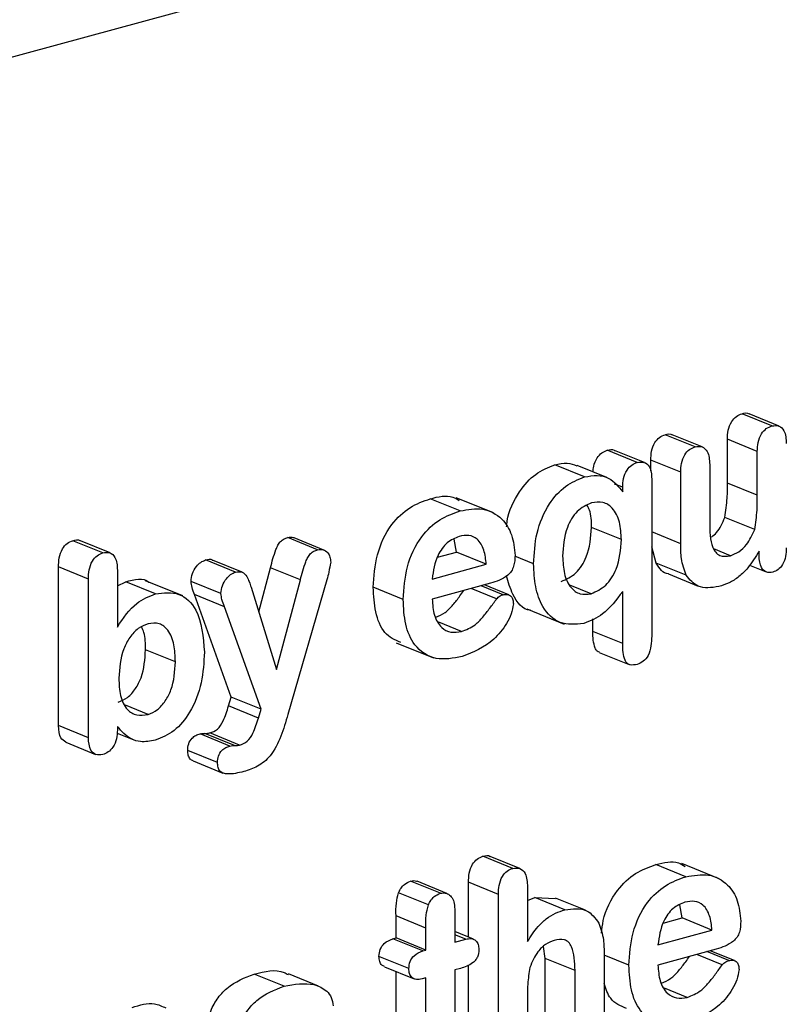
# Model space of a CAD drawing. Units: inches. Extents: x 0.4 to 16.6, y 0.2 to 10.8.
# Drawn here: x 13.1 to 13.1, y 6.2 to 6.2 of the extents above; entities that cross this region are included whole.
import ezdxf

# ---------------------------------------------------------------- set-up
doc = ezdxf.new("R2010")
doc.units = ezdxf.units.IN
doc.header["$MEASUREMENT"] = 0

msp = doc.modelspace()

# ---------------------------------------------------------------- linework, layer by layer
at = {"color": 7, "linetype": 'Continuous', "lineweight": 25}
for p, q in [((13.119346, 6.223012), (12.72982, 6.116756)), ((13.097686, 6.185352), (13.09604, 6.186022)), ((13.098083, 6.185342), (13.096436, 6.186013)), ((13.09345, 6.184196), (13.091803, 6.184867)), ((13.093841, 6.184191), (13.092194, 6.184862)), ((13.095235, 6.182197), (13.095235, 6.184615)), ((13.096882, 6.183944), (13.095235, 6.184615)), ((13.090263, 6.183342), (13.088617, 6.184013)), ((13.090663, 6.183333), (13.089017, 6.184004)), ((13.096882, 6.181526), (13.096882, 6.183944)), ((13.091013, 6.182852), (13.091013, 6.183465)), ((13.09266, 6.182795), (13.091013, 6.183465)), ((13.087366, 6.182537), (13.085719, 6.183207)), ((13.088596, 6.182503), (13.086949, 6.183174)), ((13.09266, 6.178854), (13.09266, 6.182795)), ((13.094257, 6.183228), (13.094257, 6.180046)), ((13.091062, 6.182435), (13.091062, 6.173761)), ((13.089464, 6.181966), (13.089018, 6.182148)), ((13.089464, 6.181717), (13.089464, 6.181966)), ((13.096882, 6.181526), (13.095235, 6.182197)), ((13.080506, 6.180665), (13.07886, 6.181336)), ((13.082347, 6.180556), (13.080289, 6.181395)), ((13.096741, 6.179637), (13.095095, 6.180308)), ((13.089393, 6.179084), (13.087746, 6.179755)), ((13.060808, 6.178351), (13.059162, 6.179021)), ((13.061224, 6.178347), (13.059577, 6.179017)), ((13.072655, 6.178524), (13.071009, 6.179194)), ((13.073004, 6.178504), (13.071357, 6.179175)), ((13.080298, 6.178392), (13.080176, 6.17911)), ((13.091311, 6.177786), (13.091062, 6.178689)), ((13.095398, 6.178194), (13.094485, 6.178566)), ((13.096977, 6.178196), (13.096977, 6.17845)), ((13.068128, 6.177289), (13.066481, 6.177959)), ((13.068503, 6.177284), (13.066857, 6.177955)), ((13.079264, 6.17811), (13.080298, 6.178392)), ((13.081945, 6.177721), (13.080298, 6.178392)), ((13.084557, 6.177745), (13.083528, 6.178165)), ((13.058375, 6.16883), (13.058375, 6.177575)), ((13.060022, 6.176905), (13.058375, 6.177575)), ((13.06162, 6.177399), (13.06162, 6.174264)), ((13.069404, 6.1751), (13.070055, 6.177529)), ((13.071701, 6.176858), (13.070055, 6.177529)), ((13.078966, 6.176908), (13.081945, 6.177721)), ((13.092957, 6.177115), (13.091311, 6.177786)), ((13.096453, 6.177673), (13.097378, 6.177297)), ((13.060022, 6.168159), (13.060022, 6.176905)), ((13.065219, 6.175975), (13.063161, 6.176813)), ((13.07038, 6.171925), (13.071701, 6.176858)), ((13.073163, 6.176864), (13.071013, 6.169434)), ((13.091982, 6.17719), (13.093629, 6.176519)), ((13.06162, 6.176528), (13.062077, 6.176758)), ((13.063724, 6.176087), (13.062077, 6.176758)), ((13.067326, 6.17611), (13.065679, 6.17678)), ((13.068986, 6.176463), (13.07038, 6.171925)), ((13.077368, 6.175784), (13.075721, 6.176455)), ((13.08218, 6.176673), (13.078966, 6.175796)), ((13.08251, 6.175814), (13.081115, 6.176382)), ((13.082872, 6.176043), (13.081668, 6.176533)), ((13.08319, 6.176039), (13.081852, 6.176584)), ((13.087728, 6.176101), (13.086554, 6.176579)), ((13.067894, 6.170403), (13.065866, 6.176054)), ((13.067513, 6.175383), (13.065866, 6.176054)), ((13.089464, 6.173347), (13.089464, 6.176221)), ((13.06954, 6.169732), (13.067513, 6.175383)), ((13.084173, 6.175267), (13.086231, 6.174429)), ((13.087818, 6.174017), (13.087818, 6.174712)), ((13.080579, 6.174012), (13.079327, 6.174522)), ((13.089464, 6.173347), (13.087818, 6.174017)), ((13.064815, 6.172342), (13.063168, 6.173013)), ((13.076976, 6.173393), (13.079034, 6.172555)), ((13.088173, 6.172867), (13.089819, 6.172196)), ((13.067744, 6.169915), (13.067894, 6.170403)), ((13.06954, 6.169732), (13.067894, 6.170403)), ((13.06331, 6.16944), (13.062057, 6.169951)), ((13.06939, 6.169244), (13.067744, 6.169915)), ((13.06939, 6.169244), (13.06954, 6.169732)), ((13.060022, 6.168159), (13.058375, 6.16883)), ((13.06162, 6.168777), (13.06162, 6.168582)), ((13.061601, 6.168408), (13.062521, 6.168034)), ((13.067819, 6.167701), (13.066173, 6.168372)), ((13.06808, 6.167728), (13.066433, 6.168399)), ((13.068351, 6.167757), (13.066704, 6.168427)), ((13.058771, 6.167905), (13.060418, 6.167234)), ((13.067138, 6.166792), (13.065492, 6.167462)), ((13.065791, 6.166878), (13.067437, 6.166208)), ((13.083407, 6.160951), (13.081761, 6.161621)), ((13.083805, 6.160945), (13.082159, 6.161616)), ((13.092945, 6.160494), (13.091298, 6.161165)), ((13.094786, 6.160385), (13.092728, 6.161223)), ((13.079418, 6.159585), (13.077772, 6.160255)), ((13.079777, 6.15957), (13.078131, 6.16024)), ((13.080971, 6.157159), (13.080971, 6.160187)), ((13.082617, 6.159517), (13.080971, 6.160187)), ((13.078757, 6.158939), (13.07711, 6.15961)), ((13.082617, 6.150832), (13.082617, 6.159517)), ((13.084215, 6.159933), (13.084215, 6.156915)), ((13.084215, 6.15919), (13.084624, 6.159344)), ((13.084624, 6.159344), (13.085755, 6.159293)), ((13.086271, 6.158673), (13.084624, 6.159344)), ((13.087407, 6.158649), (13.085761, 6.15932)), ((13.092737, 6.15822), (13.092615, 6.158938)), ((13.076977, 6.157119), (13.076977, 6.158331)), ((13.078623, 6.15766), (13.076977, 6.158331)), ((13.080221, 6.158259), (13.080221, 6.156884)), ((13.091703, 6.157938), (13.092737, 6.15822)), ((13.094384, 6.15755), (13.092737, 6.15822)), ((13.078623, 6.156448), (13.078623, 6.15766)), ((13.081242, 6.157049), (13.080221, 6.157465)), ((13.080824, 6.157048), (13.080221, 6.157294)), ((13.091404, 6.156737), (13.094384, 6.15755)), ((13.076796, 6.15707), (13.076977, 6.157119)), ((13.078443, 6.156399), (13.076796, 6.15707)), ((13.078623, 6.156448), (13.076977, 6.157119)), ((13.080221, 6.156884), (13.080824, 6.157048)), ((13.078443, 6.156399), (13.078623, 6.156448)), ((13.085193, 6.155993), (13.085095, 6.156644)), ((13.088437, 6.156208), (13.088437, 6.152406)), ((13.094619, 6.156502), (13.091404, 6.155625)), ((13.094949, 6.155642), (13.093553, 6.156211)), ((13.095311, 6.155871), (13.094107, 6.156362)), ((13.095629, 6.155867), (13.094291, 6.156412)), ((13.077678, 6.15543), (13.076032, 6.156101)), ((13.080971, 6.151502), (13.080971, 6.155641)), ((13.085193, 6.152641), (13.085193, 6.155993)), ((13.08684, 6.155322), (13.085193, 6.155993)), ((13.089807, 6.155613), (13.088437, 6.15617)), ((13.070804, 6.154454), (13.069158, 6.155125)), ((13.072695, 6.154467), (13.071049, 6.155138)), ((13.076329, 6.155529), (13.077975, 6.154858)), ((13.076977, 6.151821), (13.076977, 6.155265)), ((13.080528, 6.155438), (13.080221, 6.155355)), ((13.080221, 6.155355), (13.080221, 6.151751)), ((13.08684, 6.15197), (13.08684, 6.155322)), ((13.078623, 6.154919), (13.078406, 6.154859)), ((13.078623, 6.15115), (13.078623, 6.154919)), ((13.093018, 6.153841), (13.091766, 6.154351)), ((13.084215, 6.153879), (13.084215, 6.151255))]:
    msp.add_line(p, q, dxfattribs=at)
at = {"color": 8, "linetype": 'Continuous', "lineweight": 25}
msp.add_line((13.09266, 6.178854), (13.091062, 6.179505), dxfattribs=at)
at = {"color": 7, "linetype": 'Continuous', "lineweight": 25}
for points, knots in [([(13.09604, 6.186022), (13.096184, 6.186062), (13.096334, 6.186103), (13.096431, 6.186012), (13.096434, 6.186009)], [0, 0, 0, 0, 0.966685, 1, 1, 1, 1]), ([(13.095235, 6.184615), (13.095241, 6.18478), (13.095253, 6.185109), (13.095432, 6.185573), (13.095723, 6.185903), (13.095934, 6.185983), (13.09604, 6.186022)], [0, 0, 0, 0, 0.280847, 0.559805, 0.779691, 1, 1, 1, 1]), ([(13.091803, 6.184867), (13.091949, 6.184908), (13.092096, 6.184949), (13.092193, 6.184862), (13.092194, 6.184861)], [0, 0, 0, 0, 0.989539, 1, 1, 1, 1]), ([(13.096882, 6.183944), (13.096888, 6.184109), (13.0969, 6.184438), (13.097078, 6.184903), (13.09737, 6.185232), (13.097581, 6.185312), (13.097686, 6.185352)], [0, 0, 0, 0, 0.280847, 0.559805, 0.779691, 1, 1, 1, 1]), ([(13.097686, 6.185352), (13.09782, 6.18537), (13.098087, 6.185405), (13.098443, 6.185054), (13.098466, 6.184637), (13.09848, 6.184382)], [0, 0, 0, 0, 0.280301, 0.55987, 1, 1, 1, 1]), ([(13.091013, 6.183465), (13.091019, 6.183629), (13.09103, 6.183955), (13.091198, 6.184421), (13.091489, 6.184747), (13.091698, 6.184827), (13.091803, 6.184867)], [0, 0, 0, 0, 0.281055, 0.56024, 0.779958, 1, 1, 1, 1]), ([(13.087835, 6.182813), (13.087841, 6.182916), (13.087854, 6.183181), (13.08802, 6.183576), (13.088306, 6.183895), (13.088513, 6.183973), (13.088617, 6.184013)], [0, 0, 0, 0, 0.199772, 0.510397, 0.755037, 1, 1, 1, 1]), ([(13.088617, 6.184013), (13.088755, 6.184049), (13.088904, 6.184089), (13.089005, 6.184002), (13.089012, 6.183996)], [0, 0, 0, 0, 0.9312343, 1, 1, 1, 1]), ([(13.09266, 6.182795), (13.092665, 6.182958), (13.092676, 6.183284), (13.092845, 6.18375), (13.093136, 6.184076), (13.093345, 6.184156), (13.09345, 6.184196)], [0, 0, 0, 0, 0.281055, 0.56024, 0.779958, 1, 1, 1, 1]), ([(13.09345, 6.184196), (13.093584, 6.184214), (13.093854, 6.18425), (13.094216, 6.183904), (13.094242, 6.183485), (13.094257, 6.183228)], [0, 0, 0, 0, 0.280301, 0.560291, 1, 1, 1, 1]), ([(13.089464, 6.181966), (13.089471, 6.182128), (13.089483, 6.182452), (13.089666, 6.182905), (13.089953, 6.183224), (13.09016, 6.183303), (13.090263, 6.183342)], [0, 0, 0, 0, 0.280864, 0.560011, 0.779861, 1, 1, 1, 1]), ([(13.090263, 6.183342), (13.090393, 6.18336), (13.090652, 6.183394), (13.090932, 6.183154), (13.091049, 6.182802), (13.091058, 6.182557), (13.091062, 6.182435)], [0, 0, 0, 0, 0.279444, 0.558377, 0.778913, 1, 1, 1, 1]), ([(13.083064, 6.179782), (13.083074, 6.179891), (13.083136, 6.180562), (13.083663, 6.181675), (13.08464, 6.18278), (13.085359, 6.183065), (13.085719, 6.183207)], [0, 0, 0, 0, 0.070129, 0.431189, 0.715374, 1, 1, 1, 1]), ([(13.085719, 6.183207), (13.085955, 6.183258), (13.086386, 6.18335), (13.08677, 6.183216), (13.086943, 6.183155)], [0, 0, 0, 0, 0.546853, 1, 1, 1, 1]), ([(13.084557, 6.177745), (13.084587, 6.17831), (13.084645, 6.179436), (13.085293, 6.181004), (13.08629, 6.182109), (13.087007, 6.182394), (13.087366, 6.182537)], [0, 0, 0, 0, 0.28068, 0.559985, 0.779822, 1, 1, 1, 1]), ([(13.087366, 6.182537), (13.087599, 6.182581), (13.088065, 6.18267), (13.088852, 6.182477), (13.089232, 6.182005), (13.089464, 6.181717)], [0, 0, 0, 0, 0.280726, 0.561144, 1, 1, 1, 1]), ([(13.095095, 6.180308), (13.095147, 6.180664), (13.09524, 6.181302), (13.095237, 6.181923), (13.095235, 6.182197)], [0, 0, 0, 0, 0.55914, 1, 1, 1, 1]), ([(13.075721, 6.176455), (13.07576, 6.177053), (13.075837, 6.178246), (13.076599, 6.179893), (13.077723, 6.180929), (13.07848, 6.1812), (13.07886, 6.181336)], [0, 0, 0, 0, 0.280472, 0.559358, 0.779338, 1, 1, 1, 1]), ([(13.07886, 6.181336), (13.079297, 6.181445), (13.079883, 6.181591), (13.080344, 6.18131), (13.080461, 6.181239)], [0, 0, 0, 0, 0.746376, 1, 1, 1, 1]), ([(13.089393, 6.179084), (13.089374, 6.179413), (13.089335, 6.18007), (13.088972, 6.180821), (13.088388, 6.181198), (13.087956, 6.181139), (13.08774, 6.181109)], [0, 0, 0, 0, 0.280778, 0.560415, 0.78012, 1, 1, 1, 1]), ([(13.096741, 6.179637), (13.096793, 6.179994), (13.096886, 6.180631), (13.096883, 6.181253), (13.096882, 6.181526)], [0, 0, 0, 0, 0.55914, 1, 1, 1, 1]), ([(13.077368, 6.175784), (13.077407, 6.176382), (13.077484, 6.177576), (13.078246, 6.179223), (13.07937, 6.180259), (13.080127, 6.18053), (13.080506, 6.180665)], [0, 0, 0, 0, 0.280472, 0.559358, 0.779338, 1, 1, 1, 1]), ([(13.080506, 6.180665), (13.08093, 6.18074), (13.081777, 6.180888), (13.082796, 6.18035), (13.08341, 6.179387), (13.083493, 6.178603), (13.083534, 6.178211)], [0, 0, 0, 0, 0.280263, 0.559839, 0.779931, 1, 1, 1, 1]), ([(13.08774, 6.181109), (13.087468, 6.180982), (13.086921, 6.180726), (13.086243, 6.179576), (13.086188, 6.178699), (13.086155, 6.178164)], [0, 0, 0, 0, 0.279184, 0.559446, 1, 1, 1, 1]), ([(13.087746, 6.179755), (13.087743, 6.180097), (13.087739, 6.180552), (13.087551, 6.180883), (13.087505, 6.180964)], [0, 0, 0, 0, 0.7541353, 1, 1, 1, 1]), ([(13.094362, 6.179222), (13.094457, 6.179302), (13.094779, 6.179573), (13.094964, 6.180004), (13.095095, 6.180308)], [0, 0, 0, 0, 0.296189, 1, 1, 1, 1]), ([(13.086081, 6.176772), (13.086361, 6.176897), (13.086922, 6.177146), (13.08764, 6.178305), (13.087706, 6.179205), (13.087746, 6.179755)], [0, 0, 0, 0, 0.2800201, 0.5599183, 1, 1, 1, 1]), ([(13.094257, 6.180046), (13.094263, 6.179546), (13.094271, 6.17892), (13.094579, 6.178368), (13.094886, 6.178117), (13.095194, 6.178163), (13.095398, 6.178194)], [0, 0, 0, 0, 0.500154, 0.625701, 0.751073, 1, 1, 1, 1]), ([(13.095398, 6.178194), (13.095556, 6.178256), (13.095872, 6.178382), (13.096386, 6.17886), (13.096607, 6.179343), (13.096741, 6.179637)], [0, 0, 0, 0, 0.2807802, 0.561789, 1, 1, 1, 1]), ([(13.058375, 6.177575), (13.058381, 6.177742), (13.058393, 6.178075), (13.058549, 6.178553), (13.05884, 6.1789), (13.059054, 6.178981), (13.059162, 6.179021)], [0, 0, 0, 0, 0.280979, 0.56035, 0.77986, 1, 1, 1, 1]), ([(13.059162, 6.179021), (13.059307, 6.179064), (13.059463, 6.17911), (13.059565, 6.179015), (13.059572, 6.179009)], [0, 0, 0, 0, 0.932123, 1, 1, 1, 1]), ([(13.070055, 6.177529), (13.070143, 6.177867), (13.070254, 6.17829), (13.070459, 6.178776), (13.070606, 6.178996), (13.070805, 6.179129), (13.070941, 6.179173), (13.071009, 6.179194)], [0, 0, 0, 0, 0.500434, 0.625503, 0.750194, 0.87494, 1, 1, 1, 1]), ([(13.071009, 6.179194), (13.071119, 6.179217), (13.071246, 6.179242), (13.07134, 6.179174), (13.071352, 6.179165)], [0, 0, 0, 0, 0.868287, 1, 1, 1, 1]), ([(13.080453, 6.17926), (13.080225, 6.179167), (13.079771, 6.17898), (13.079138, 6.178096), (13.079031, 6.177359), (13.078966, 6.176908)], [0, 0, 0, 0, 0.280189, 0.559986, 1, 1, 1, 1]), ([(13.081945, 6.177721), (13.081917, 6.177991), (13.08186, 6.178529), (13.081515, 6.179123), (13.080993, 6.179359), (13.080633, 6.179293), (13.080453, 6.17926)], [0, 0, 0, 0, 0.2808812, 0.5598807, 0.7796463, 1, 1, 1, 1]), ([(13.087728, 6.176101), (13.088008, 6.176226), (13.088568, 6.176475), (13.089286, 6.177634), (13.089353, 6.178534), (13.089393, 6.179084)], [0, 0, 0, 0, 0.28002, 0.559918, 1, 1, 1, 1]), ([(13.071701, 6.176858), (13.07179, 6.177197), (13.0719, 6.17762), (13.072106, 6.178105), (13.072253, 6.178326), (13.072452, 6.178459), (13.072587, 6.178502), (13.072655, 6.178524)], [0, 0, 0, 0, 0.500434, 0.625503, 0.750194, 0.87494, 1, 1, 1, 1]), ([(13.072655, 6.178524), (13.072761, 6.178534), (13.072971, 6.178556), (13.073208, 6.178386), (13.073349, 6.178135), (13.073365, 6.177937), (13.073374, 6.177838)], [0, 0, 0, 0, 0.279471, 0.558938, 0.779654, 1, 1, 1, 1]), ([(13.092957, 6.177115), (13.092853, 6.177415), (13.092667, 6.177951), (13.092662, 6.178578), (13.09266, 6.178854)], [0, 0, 0, 0, 0.558826, 1, 1, 1, 1]), ([(13.096977, 6.17845), (13.096782, 6.178129), (13.096461, 6.177601), (13.095879, 6.177021), (13.09533, 6.176672), (13.094951, 6.176551), (13.094762, 6.176491)], [0, 0, 0, 0, 0.339925, 0.559859, 0.779782, 1, 1, 1, 1]), ([(13.09848, 6.178626), (13.098474, 6.17847), (13.098464, 6.178161), (13.098305, 6.177719), (13.098032, 6.177404), (13.097834, 6.177326), (13.097734, 6.177286)], [0, 0, 0, 0, 0.2809, 0.560253, 0.780057, 1, 1, 1, 1]), ([(13.060022, 6.176905), (13.060028, 6.177071), (13.060039, 6.177404), (13.060195, 6.177882), (13.060487, 6.178229), (13.060701, 6.17831), (13.060808, 6.178351)], [0, 0, 0, 0, 0.280979, 0.56035, 0.77986, 1, 1, 1, 1]), ([(13.060808, 6.178351), (13.060943, 6.178372), (13.061213, 6.178415), (13.061579, 6.178074), (13.061604, 6.177655), (13.06162, 6.177399)], [0, 0, 0, 0, 0.280811, 0.560314, 1, 1, 1, 1]), ([(13.065679, 6.17678), (13.065695, 6.176927), (13.065726, 6.177219), (13.065947, 6.177588), (13.066207, 6.177849), (13.06639, 6.177923), (13.066481, 6.177959)], [0, 0, 0, 0, 0.279321, 0.558975, 0.779597, 1, 1, 1, 1]), ([(13.066481, 6.177959), (13.066617, 6.178), (13.066759, 6.178042), (13.066849, 6.177953), (13.066853, 6.177949)], [0, 0, 0, 0, 0.955625, 1, 1, 1, 1]), ([(13.083534, 6.178211), (13.083524, 6.178011), (13.08351, 6.177712), (13.083339, 6.177319), (13.082917, 6.176897), (13.082508, 6.176773), (13.08218, 6.176673)], [0, 0, 0, 0, 0.249918, 0.375002, 0.500075, 1, 1, 1, 1]), ([(13.086155, 6.178164), (13.086171, 6.177839), (13.086203, 6.17719), (13.08654, 6.17644), (13.087091, 6.176026), (13.087515, 6.176076), (13.087728, 6.176101)], [0, 0, 0, 0, 0.280906, 0.560805, 0.780361, 1, 1, 1, 1]), ([(13.097734, 6.177286), (13.097609, 6.177273), (13.097359, 6.177245), (13.097026, 6.177572), (13.096995, 6.177959), (13.096977, 6.178196)], [0, 0, 0, 0, 0.280103, 0.56033, 1, 1, 1, 1]), ([(13.073374, 6.177838), (13.073341, 6.177655), (13.073283, 6.17733), (13.0732, 6.177006), (13.073163, 6.176864)], [0, 0, 0, 0, 0.560057, 1, 1, 1, 1]), ([(13.087318, 6.17446), (13.086864, 6.174415), (13.085958, 6.174326), (13.085044, 6.175255), (13.084615, 6.176462), (13.084577, 6.177317), (13.084557, 6.177745)], [0, 0, 0, 0, 0.279011, 0.558045, 0.778809, 1, 1, 1, 1]), ([(13.091983, 6.177192), (13.091981, 6.177192), (13.09168, 6.1772), (13.091495, 6.177493), (13.091311, 6.177786)], [0, 0, 0, 0, 0.006213, 1, 1, 1, 1]), ([(13.062077, 6.176758), (13.06256, 6.17689), (13.063048, 6.177023), (13.063362, 6.176729), (13.063365, 6.176726)], [0, 0, 0, 0, 0.990941, 1, 1, 1, 1]), ([(13.067326, 6.17611), (13.067341, 6.176256), (13.067373, 6.176548), (13.067594, 6.176917), (13.067854, 6.177178), (13.068036, 6.177252), (13.068128, 6.177289)], [0, 0, 0, 0, 0.279321, 0.558975, 0.779597, 1, 1, 1, 1]), ([(13.068128, 6.177289), (13.068255, 6.177309), (13.068508, 6.17735), (13.068813, 6.176998), (13.06892, 6.176666), (13.068986, 6.176463)], [0, 0, 0, 0, 0.27956, 0.558279, 1, 1, 1, 1]), ([(13.084379, 6.175185), (13.084378, 6.175185), (13.083943, 6.175203), (13.083405, 6.175931), (13.083158, 6.17674), (13.083053, 6.177083)], [0, 0, 0, 0, 0.002337, 0.5774513, 1, 1, 1, 1]), ([(13.094762, 6.176491), (13.094355, 6.176433), (13.093629, 6.176331), (13.093163, 6.176875), (13.092957, 6.177115)], [0, 0, 0, 0, 0.5599773, 1, 1, 1, 1]), ([(13.065866, 6.176054), (13.065816, 6.176181), (13.065728, 6.176407), (13.065694, 6.176666), (13.065679, 6.17678)], [0, 0, 0, 0, 0.560446, 1, 1, 1, 1]), ([(13.07723, 6.173401), (13.076915, 6.173549), (13.076263, 6.173854), (13.075796, 6.17507), (13.075746, 6.175993), (13.075721, 6.176455)], [0, 0, 0, 0, 0.3189995, 0.6590005, 1, 1, 1, 1]), ([(13.079163, 6.1748), (13.079341, 6.174872), (13.079687, 6.175012), (13.080119, 6.175482), (13.080447, 6.175902), (13.08064, 6.176173), (13.080711, 6.176272)], [0, 0, 0, 0, 0.291791, 0.56574, 0.839988, 1, 1, 1, 1]), ([(13.06162, 6.174264), (13.06195, 6.174757), (13.062539, 6.175636), (13.063362, 6.17595), (13.063724, 6.176087)], [0, 0, 0, 0, 0.560279, 1, 1, 1, 1]), ([(13.063724, 6.176087), (13.064169, 6.176143), (13.06506, 6.176255), (13.066236, 6.175086), (13.066346, 6.173715), (13.066413, 6.172876)], [0, 0, 0, 0, 0.28027, 0.560034, 1, 1, 1, 1]), ([(13.067513, 6.175383), (13.067463, 6.17551), (13.067374, 6.175736), (13.06734, 6.175996), (13.067326, 6.17611)], [0, 0, 0, 0, 0.560446, 1, 1, 1, 1]), ([(13.080627, 6.172635), (13.08013, 6.172541), (13.079139, 6.172353), (13.077986, 6.173108), (13.077437, 6.174385), (13.077391, 6.175317), (13.077368, 6.175784)], [0, 0, 0, 0, 0.280428, 0.558783, 0.779068, 1, 1, 1, 1]), ([(13.078966, 6.175796), (13.078989, 6.175493), (13.079036, 6.174886), (13.079417, 6.174226), (13.079979, 6.173924), (13.080379, 6.173983), (13.080579, 6.174012)], [0, 0, 0, 0, 0.280399, 0.560049, 0.779912, 1, 1, 1, 1]), ([(13.080579, 6.174012), (13.080837, 6.174113), (13.081263, 6.174278), (13.081766, 6.174808), (13.082146, 6.175301), (13.082389, 6.175643), (13.08251, 6.175814)], [0, 0, 0, 0, 0.338697, 0.558942, 0.779428, 1, 1, 1, 1]), ([(13.08251, 6.175814), (13.082573, 6.175876), (13.082686, 6.175986), (13.082815, 6.176026), (13.082872, 6.176043)], [0, 0, 0, 0, 0.558253, 1, 1, 1, 1]), ([(13.082872, 6.176043), (13.082955, 6.176057), (13.08312, 6.176086), (13.083319, 6.175978), (13.083426, 6.175776), (13.083434, 6.175619), (13.083438, 6.175541)], [0, 0, 0, 0, 0.280366, 0.559477, 0.779483, 1, 1, 1, 1]), ([(13.089464, 6.176221), (13.089115, 6.175756), (13.088492, 6.174925), (13.087676, 6.174602), (13.087318, 6.17446)], [0, 0, 0, 0, 0.560071, 1, 1, 1, 1]), ([(13.083438, 6.175541), (13.083407, 6.175353), (13.083347, 6.174977), (13.082986, 6.174282), (13.082145, 6.173247), (13.081234, 6.172879), (13.080627, 6.172635)], [0, 0, 0, 0, 0.1249247, 0.250565, 0.5012573, 1, 1, 1, 1]), ([(13.06331, 6.174445), (13.063124, 6.174373), (13.062752, 6.174227), (13.062276, 6.173709), (13.061796, 6.17277), (13.061738, 6.171986), (13.061698, 6.171436)], [0, 0, 0, 0, 0.187023, 0.373957, 0.561214, 1, 1, 1, 1]), ([(13.063168, 6.173013), (13.063169, 6.173346), (13.063169, 6.173809), (13.062999, 6.174168), (13.062951, 6.174269)], [0, 0, 0, 0, 0.719623, 1, 1, 1, 1]), ([(13.064815, 6.172342), (13.064802, 6.172665), (13.064775, 6.17331), (13.064474, 6.174077), (13.063945, 6.174527), (13.063522, 6.174472), (13.06331, 6.174445)], [0, 0, 0, 0, 0.281019, 0.560925, 0.780532, 1, 1, 1, 1]), ([(13.088177, 6.172876), (13.088136, 6.172893), (13.088037, 6.172933), (13.087841, 6.17329), (13.087828, 6.173694), (13.087818, 6.174017)], [0, 0, 0, 0, 0.1228267, 0.2983786, 1, 1, 1, 1]), ([(13.091062, 6.173761), (13.091056, 6.173584), (13.091045, 6.173231), (13.090909, 6.172718), (13.090606, 6.172333), (13.090378, 6.172248), (13.090263, 6.172205)], [0, 0, 0, 0, 0.281112, 0.560838, 0.779925, 1, 1, 1, 1]), ([(13.061663, 6.170111), (13.061841, 6.170184), (13.062195, 6.170331), (13.06263, 6.17085), (13.063094, 6.171738), (13.063138, 6.172488), (13.063168, 6.173013)], [0, 0, 0, 0, 0.186801, 0.373751, 0.560904, 1, 1, 1, 1]), ([(13.090263, 6.172205), (13.090129, 6.172177), (13.089928, 6.172136), (13.089697, 6.172251), (13.089484, 6.17261), (13.089473, 6.17302), (13.089464, 6.173347)], [0, 0, 0, 0, 0.250163, 0.375299, 0.500323, 1, 1, 1, 1]), ([(13.066413, 6.172876), (13.066382, 6.172314), (13.066321, 6.171194), (13.065732, 6.169624), (13.064779, 6.168455), (13.064064, 6.168164), (13.063706, 6.168019)], [0, 0, 0, 0, 0.280797, 0.560452, 0.780161, 1, 1, 1, 1]), ([(13.06331, 6.16944), (13.063487, 6.169513), (13.063842, 6.16966), (13.064277, 6.17018), (13.064741, 6.171067), (13.064784, 6.171817), (13.064815, 6.172342)], [0, 0, 0, 0, 0.186801, 0.373751, 0.560904, 1, 1, 1, 1]), ([(13.061698, 6.171436), (13.061711, 6.171109), (13.061738, 6.170457), (13.062088, 6.169705), (13.06267, 6.169341), (13.063096, 6.169407), (13.06331, 6.16944)], [0, 0, 0, 0, 0.281048, 0.560342, 0.779981, 1, 1, 1, 1]), ([(13.066704, 6.168427), (13.066855, 6.168476), (13.067155, 6.168573), (13.067521, 6.169179), (13.067659, 6.169635), (13.067744, 6.169915)], [0, 0, 0, 0, 0.27975, 0.55774, 1, 1, 1, 1]), ([(13.068351, 6.167757), (13.068501, 6.167805), (13.068801, 6.167902), (13.069167, 6.168509), (13.069305, 6.168964), (13.06939, 6.169244)], [0, 0, 0, 0, 0.27975, 0.55774, 1, 1, 1, 1]), ([(13.071013, 6.169434), (13.070896, 6.169037), (13.070662, 6.168245), (13.070138, 6.167166), (13.069348, 6.166533), (13.068841, 6.166372), (13.068586, 6.166292)], [0, 0, 0, 0, 0.281124, 0.560015, 0.779361, 1, 1, 1, 1]), ([(13.058774, 6.167909), (13.058674, 6.167978), (13.058409, 6.168158), (13.058388, 6.168572), (13.058375, 6.16883)], [0, 0, 0, 0, 0.378823, 1, 1, 1, 1]), ([(13.063706, 6.168019), (13.063427, 6.167968), (13.062969, 6.167885), (13.062386, 6.168065), (13.061971, 6.168376), (13.061737, 6.168643), (13.06162, 6.168777)], [0, 0, 0, 0, 0.339626, 0.5594424, 0.7795614, 1, 1, 1, 1]), ([(13.060808, 6.167229), (13.060678, 6.16721), (13.060417, 6.167173), (13.060064, 6.167505), (13.060038, 6.167911), (13.060022, 6.168159)], [0, 0, 0, 0, 0.280463, 0.560111, 1, 1, 1, 1]), ([(13.06162, 6.168582), (13.061613, 6.16842), (13.0616, 6.168099), (13.061406, 6.167651), (13.061116, 6.167344), (13.060911, 6.167267), (13.060808, 6.167229)], [0, 0, 0, 0, 0.280699, 0.559814, 0.779767, 1, 1, 1, 1]), ([(13.065492, 6.167462), (13.0655, 6.167583), (13.065516, 6.167824), (13.06571, 6.168133), (13.065946, 6.168298), (13.066097, 6.168347), (13.066173, 6.168372)], [0, 0, 0, 0, 0.279925, 0.558235, 0.778999, 1, 1, 1, 1]), ([(13.066173, 6.168372), (13.066222, 6.168383), (13.06631, 6.168403), (13.066396, 6.1684), (13.066433, 6.168399)], [0, 0, 0, 0, 0.559732, 1, 1, 1, 1]), ([(13.066433, 6.168399), (13.066483, 6.168399), (13.066572, 6.168398), (13.066664, 6.168419), (13.066704, 6.168427)], [0, 0, 0, 0, 0.55994, 1, 1, 1, 1]), ([(13.067138, 6.166792), (13.067146, 6.166912), (13.067162, 6.167153), (13.067356, 6.167463), (13.067593, 6.167628), (13.067744, 6.167676), (13.067819, 6.167701)], [0, 0, 0, 0, 0.279925, 0.558235, 0.778999, 1, 1, 1, 1]), ([(13.067819, 6.167701), (13.067869, 6.167712), (13.067957, 6.167732), (13.068042, 6.16773), (13.06808, 6.167728)], [0, 0, 0, 0, 0.5597323, 1, 1, 1, 1]), ([(13.06808, 6.167728), (13.06813, 6.167728), (13.068219, 6.167728), (13.068311, 6.167748), (13.068351, 6.167757)], [0, 0, 0, 0, 0.5599402, 1, 1, 1, 1]), ([(13.065793, 6.166883), (13.065737, 6.166911), (13.065614, 6.16697), (13.065509, 6.167189), (13.065497, 6.167371), (13.065492, 6.167462)], [0, 0, 0, 0, 0.303233, 0.651136, 1, 1, 1, 1]), ([(13.068586, 6.166292), (13.068279, 6.166218), (13.067895, 6.166126), (13.06746, 6.166184), (13.067268, 6.166295), (13.067155, 6.166517), (13.067144, 6.1667), (13.067138, 6.166792)], [0, 0, 0, 0, 0.5002855, 0.6255756, 0.7503958, 0.8750256, 1, 1, 1, 1]), ([(13.080971, 6.160187), (13.080976, 6.160354), (13.080987, 6.160685), (13.081144, 6.161163), (13.08144, 6.161503), (13.081654, 6.161582), (13.081761, 6.161621)], [0, 0, 0, 0, 0.280943, 0.560169, 0.779703, 1, 1, 1, 1]), ([(13.081761, 6.161621), (13.081912, 6.161665), (13.082064, 6.16171), (13.082159, 6.161616), (13.082159, 6.161616)], [0, 0, 0, 0, 0.999132, 1, 1, 1, 1]), ([(13.088303, 6.157376), (13.088324, 6.157609), (13.088401, 6.158437), (13.08905, 6.159722), (13.09016, 6.160758), (13.090918, 6.161029), (13.091298, 6.161165)], [0, 0, 0, 0, 0.132102, 0.468495, 0.733837, 1, 1, 1, 1]), ([(13.091298, 6.161165), (13.091736, 6.161273), (13.092322, 6.161419), (13.092783, 6.161138), (13.0929, 6.161067)], [0, 0, 0, 0, 0.746376, 1, 1, 1, 1]), ([(13.082617, 6.159517), (13.082623, 6.159683), (13.082634, 6.160014), (13.082791, 6.160493), (13.083087, 6.160832), (13.0833, 6.160911), (13.083407, 6.160951)], [0, 0, 0, 0, 0.280943, 0.560169, 0.779703, 1, 1, 1, 1]), ([(13.083407, 6.160951), (13.083546, 6.16097), (13.083824, 6.161008), (13.084181, 6.160628), (13.084202, 6.160197), (13.084215, 6.159933)], [0, 0, 0, 0, 0.280158, 0.559589, 1, 1, 1, 1]), ([(13.092945, 6.160494), (13.093369, 6.160568), (13.094216, 6.160717), (13.095235, 6.160178), (13.095849, 6.159216), (13.095931, 6.158432), (13.095973, 6.15804)], [0, 0, 0, 0, 0.280263, 0.559839, 0.779931, 1, 1, 1, 1]), ([(13.07711, 6.15961), (13.077152, 6.159697), (13.077237, 6.159871), (13.077463, 6.160121), (13.077655, 6.160204), (13.077772, 6.160255)], [0, 0, 0, 0, 0.280746, 0.561887, 1, 1, 1, 1]), ([(13.077772, 6.160255), (13.077891, 6.160279), (13.078021, 6.160304), (13.07812, 6.160241), (13.078128, 6.160236)], [0, 0, 0, 0, 0.920873, 1, 1, 1, 1]), ([(13.089807, 6.155613), (13.089845, 6.156211), (13.089923, 6.157404), (13.090685, 6.159051), (13.091809, 6.160087), (13.092566, 6.160358), (13.092945, 6.160494)], [0, 0, 0, 0, 0.280472, 0.559358, 0.779338, 1, 1, 1, 1]), ([(13.076977, 6.158331), (13.076969, 6.158567), (13.076956, 6.158988), (13.077063, 6.15942), (13.07711, 6.15961)], [0, 0, 0, 0, 0.561583, 1, 1, 1, 1]), ([(13.078757, 6.158939), (13.078799, 6.159026), (13.078883, 6.1592), (13.07911, 6.15945), (13.079302, 6.159534), (13.079418, 6.159585)], [0, 0, 0, 0, 0.280746, 0.561887, 1, 1, 1, 1]), ([(13.079418, 6.159585), (13.079535, 6.159598), (13.079742, 6.159622), (13.0799, 6.1595), (13.079969, 6.159446)], [0, 0, 0, 0, 0.55873, 1, 1, 1, 1]), ([(13.079969, 6.159446), (13.080035, 6.159366), (13.080166, 6.159206), (13.080213, 6.158767), (13.080218, 6.158452), (13.080221, 6.158259)], [0, 0, 0, 0, 0.278795, 0.558902, 1, 1, 1, 1]), ([(13.078623, 6.15766), (13.078616, 6.157897), (13.078602, 6.158317), (13.07871, 6.15875), (13.078757, 6.158939)], [0, 0, 0, 0, 0.5615829, 1, 1, 1, 1]), ([(13.092891, 6.159089), (13.092664, 6.158996), (13.092209, 6.158809), (13.091577, 6.157925), (13.09147, 6.157188), (13.091404, 6.156737)], [0, 0, 0, 0, 0.2801886, 0.5599861, 1, 1, 1, 1]), ([(13.094384, 6.15755), (13.094355, 6.15782), (13.094299, 6.158358), (13.093954, 6.158951), (13.093432, 6.159187), (13.093072, 6.159122), (13.092891, 6.159089)], [0, 0, 0, 0, 0.2808812, 0.5598807, 0.7796463, 1, 1, 1, 1]), ([(13.084215, 6.156915), (13.0844, 6.157204), (13.084704, 6.157679), (13.085248, 6.158188), (13.085751, 6.158503), (13.086098, 6.158616), (13.086271, 6.158673)], [0, 0, 0, 0, 0.33995, 0.55983, 0.779831, 1, 1, 1, 1]), ([(13.086271, 6.158673), (13.086705, 6.158731), (13.08748, 6.158834), (13.087945, 6.158213), (13.08815, 6.157939)], [0, 0, 0, 0, 0.559677, 1, 1, 1, 1]), ([(13.08815, 6.157939), (13.088252, 6.157641), (13.088435, 6.157106), (13.088437, 6.156483), (13.088437, 6.156208)], [0, 0, 0, 0, 0.558289, 1, 1, 1, 1]), ([(13.095973, 6.15804), (13.095963, 6.15784), (13.095949, 6.15754), (13.095778, 6.157148), (13.095356, 6.156726), (13.094947, 6.156601), (13.094619, 6.156502)], [0, 0, 0, 0, 0.2499183, 0.3750022, 0.5000755, 1, 1, 1, 1]), ([(13.076032, 6.156101), (13.076045, 6.156232), (13.076071, 6.156494), (13.07636, 6.156907), (13.076631, 6.157008), (13.076796, 6.15707)], [0, 0, 0, 0, 0.28026, 0.560229, 1, 1, 1, 1]), ([(13.080824, 6.157048), (13.080924, 6.157069), (13.081124, 6.157109), (13.081374, 6.156997), (13.081517, 6.156765), (13.081532, 6.156577), (13.081539, 6.156483)], [0, 0, 0, 0, 0.2806549, 0.5598396, 0.779846, 1, 1, 1, 1]), ([(13.085693, 6.156986), (13.085532, 6.156924), (13.085209, 6.156799), (13.084688, 6.1563), (13.084478, 6.155798), (13.08435, 6.155493)], [0, 0, 0, 0, 0.2808064, 0.5614411, 1, 1, 1, 1]), ([(13.08684, 6.155322), (13.086824, 6.155792), (13.086804, 6.156379), (13.086501, 6.156898), (13.086176, 6.157078), (13.085886, 6.157023), (13.085693, 6.156986)], [0, 0, 0, 0, 0.499487, 0.624787, 0.750023, 1, 1, 1, 1]), ([(13.077678, 6.15543), (13.077691, 6.155561), (13.077718, 6.155823), (13.078007, 6.156237), (13.078278, 6.156337), (13.078443, 6.156399)], [0, 0, 0, 0, 0.28026, 0.560229, 1, 1, 1, 1]), ([(13.081539, 6.156483), (13.081526, 6.156339), (13.081507, 6.156123), (13.081348, 6.155873), (13.081044, 6.155602), (13.080757, 6.155511), (13.080528, 6.155438)], [0, 0, 0, 0, 0.248691, 0.374001, 0.499676, 1, 1, 1, 1]), ([(13.076339, 6.155552), (13.07629, 6.155569), (13.076169, 6.155608), (13.076055, 6.155818), (13.076039, 6.156006), (13.076032, 6.156101)], [0, 0, 0, 0, 0.254137, 0.626782, 1, 1, 1, 1]), ([(13.091602, 6.154628), (13.09178, 6.1547), (13.092125, 6.15484), (13.092558, 6.15531), (13.092886, 6.155731), (13.093079, 6.156001), (13.09315, 6.156101)], [0, 0, 0, 0, 0.291791, 0.56574, 0.839988, 1, 1, 1, 1]), ([(13.093018, 6.153841), (13.093276, 6.153941), (13.093702, 6.154107), (13.094205, 6.154637), (13.094585, 6.15513), (13.094828, 6.155471), (13.094949, 6.155642)], [0, 0, 0, 0, 0.338697, 0.558942, 0.779428, 1, 1, 1, 1]), ([(13.094949, 6.155642), (13.095012, 6.155704), (13.095124, 6.155815), (13.095254, 6.155854), (13.095311, 6.155871)], [0, 0, 0, 0, 0.558253, 1, 1, 1, 1]), ([(13.095311, 6.155871), (13.095394, 6.155886), (13.095559, 6.155915), (13.095758, 6.155806), (13.095865, 6.155604), (13.095872, 6.155448), (13.095876, 6.15537)], [0, 0, 0, 0, 0.280366, 0.559477, 0.779483, 1, 1, 1, 1]), ([(13.066592, 6.15217), (13.066621, 6.152445), (13.066679, 6.152995), (13.067088, 6.153767), (13.067889, 6.154644), (13.068635, 6.154927), (13.069158, 6.155125)], [0, 0, 0, 0, 0.186634, 0.373608, 0.560913, 1, 1, 1, 1]), ([(13.069158, 6.155125), (13.069743, 6.155273), (13.070421, 6.155445), (13.070956, 6.155139), (13.07103, 6.155097)], [0, 0, 0, 0, 0.862487, 1, 1, 1, 1]), ([(13.078406, 6.154859), (13.078304, 6.154839), (13.0781, 6.154797), (13.077846, 6.154908), (13.0777, 6.155143), (13.077685, 6.155334), (13.077678, 6.15543)], [0, 0, 0, 0, 0.280624, 0.559503, 0.779582, 1, 1, 1, 1]), ([(13.08435, 6.155493), (13.084302, 6.155188), (13.084215, 6.154644), (13.084215, 6.154113), (13.084215, 6.153879)], [0, 0, 0, 0, 0.559294, 1, 1, 1, 1]), ([(13.093066, 6.152463), (13.092569, 6.152369), (13.091578, 6.152181), (13.090424, 6.152937), (13.089876, 6.154214), (13.08983, 6.155146), (13.089807, 6.155613)], [0, 0, 0, 0, 0.280428, 0.558783, 0.779068, 1, 1, 1, 1]), ([(13.091404, 6.155625), (13.091428, 6.155321), (13.091475, 6.154714), (13.091856, 6.154054), (13.092417, 6.153752), (13.092818, 6.153811), (13.093018, 6.153841)], [0, 0, 0, 0, 0.280399, 0.560049, 0.779912, 1, 1, 1, 1]), ([(13.095876, 6.15537), (13.095846, 6.155182), (13.095786, 6.154805), (13.095424, 6.154111), (13.094584, 6.153075), (13.093673, 6.152708), (13.093066, 6.152463)], [0, 0, 0, 0, 0.124925, 0.250565, 0.501257, 1, 1, 1, 1]), ([(13.070804, 6.154454), (13.071372, 6.15456), (13.072224, 6.154719), (13.073073, 6.154303), (13.073437, 6.15386), (13.073486, 6.153533), (13.073511, 6.15337)], [0, 0, 0, 0, 0.49985, 0.749939, 0.875347, 1, 1, 1, 1]), ([(13.089669, 6.153229), (13.089343, 6.153369), (13.088765, 6.153617), (13.088537, 6.154311), (13.088437, 6.154615)], [0, 0, 0, 0, 0.562408, 1, 1, 1, 1]), ([(13.068238, 6.151499), (13.068267, 6.151774), (13.068325, 6.152324), (13.068735, 6.153096), (13.069535, 6.153974), (13.070281, 6.154256), (13.070804, 6.154454)], [0, 0, 0, 0, 0.186634, 0.373608, 0.560913, 1, 1, 1, 1]), ([(13.062428, 6.153289), (13.062852, 6.153418), (13.063521, 6.153622), (13.064083, 6.153354), (13.06429, 6.153256)], [0, 0, 0, 0, 0.632978, 1, 1, 1, 1])]:
    msp.add_open_spline(points, degree=3, knots=knots, dxfattribs=at)

doc.saveas('drawing.dxf')
